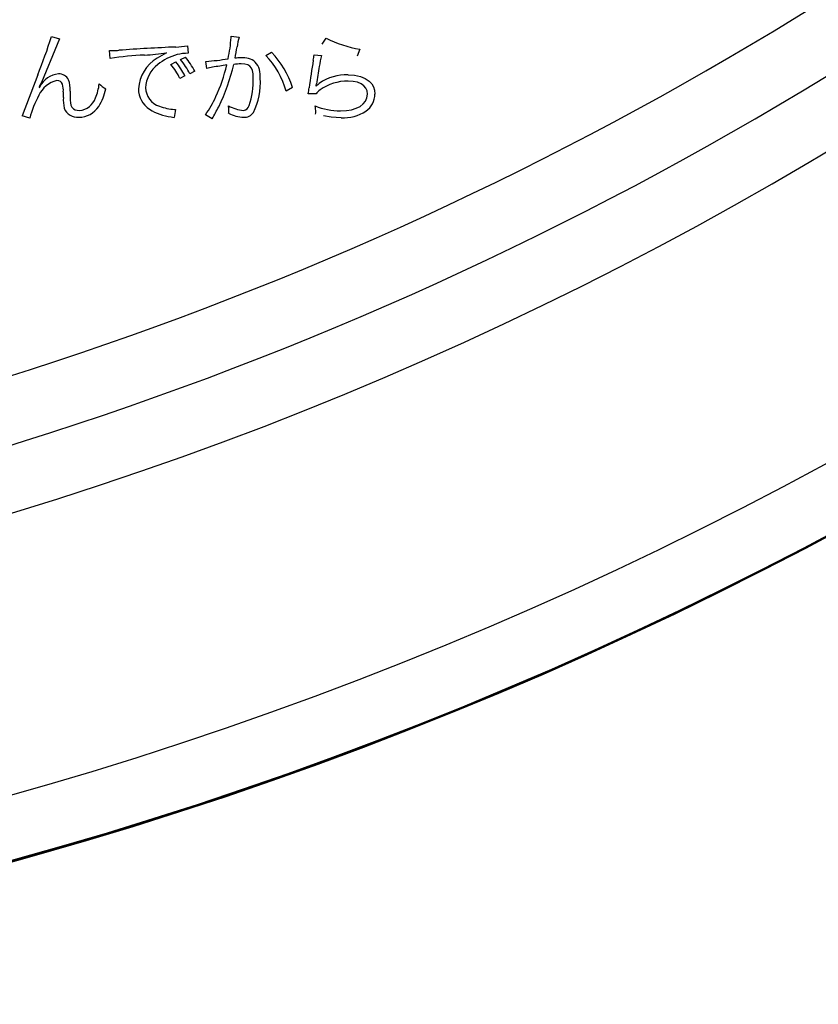
# Model space of a CAD drawing. Units: millimetres. Extents: x 0 to 420, y 0 to 297.
# Drawn here: x 314 to 322, y 127 to 137 of the extents above; entities that cross this region are included whole.
import ezdxf

# ---------------------------------------------------------------- set-up
doc = ezdxf.new("R2010")
doc.units = ezdxf.units.MM
doc.header["$LTSCALE"] = 0.18189
doc.layers.add('NoLayerName_001', color=7, linetype='Continuous')

# ---------------------------------------------------------------- blocks, each defined once
blk = doc.blocks.new('JZB_0536')
at = {"layer": 'NoLayerName_001', "color": 7, "linetype": 'Continuous', "lineweight": 25}
blk.add_lwpolyline([(0.012, 0.023), (0.006, 0.012), (0, 0)], dxfattribs=at)
blk = doc.blocks.new('JZB_0537')
at = {"layer": 'NoLayerName_001', "color": 7, "linetype": 'Continuous', "lineweight": 25}
blk.add_lwpolyline([(0.01, 0.019), (0.004, 0.009), (0, 0)], dxfattribs=at)
blk = doc.blocks.new('JZB_0538')
at = {"layer": 'NoLayerName_001', "color": 7, "linetype": 'Continuous', "lineweight": 25}
blk.add_lwpolyline([(0, 0), (0, 0.006), (0, 0.014)], dxfattribs=at)
blk = doc.blocks.new('JZB_0539')
at = {"layer": 'NoLayerName_001', "color": 7, "linetype": 'Continuous', "lineweight": 25}
blk.add_lwpolyline([(0.129, 0), (0.127, 0.042), (0.121, 0.076), (0.11, 0.103), (0.093, 0.123), (0.07, 0.137), (0.039, 0.144), (0, 0.147)], dxfattribs=at)
blk = doc.blocks.new('JZB_0540')
at = {"layer": 'NoLayerName_001', "color": 7, "linetype": 'Continuous', "lineweight": 25}
blk.add_lwpolyline([(0, 0.203), (0.068, 0.198), (0.128, 0.185), (0.18, 0.163), (0.222, 0.134), (0.247, 0.106), (0.266, 0.074), (0.277, 0.039), (0.281, 0)], dxfattribs=at)
blk = doc.blocks.new('JZB_0541')
at = {"layer": 'NoLayerName_001', "color": 7, "linetype": 'Continuous', "lineweight": 25}
blk.add_lwpolyline([(0.184, 0), (0.079, 0.006), (0, 0.019)], dxfattribs=at)
blk = doc.blocks.new('JZB_0542')
at = {"layer": 'NoLayerName_001', "color": 7, "linetype": 'Continuous', "lineweight": 25}
blk.add_lwpolyline([(0, 0), (0.001, 0.013), (0.001, 0.02)], dxfattribs=at)
blk = doc.blocks.new('JZB_0543')
at = {"layer": 'NoLayerName_001', "color": 7, "linetype": 'Continuous', "lineweight": 25}
blk.add_lwpolyline([(0, 0), (0.062, 0.003), (0.117, 0.013), (0.166, 0.028), (0.207, 0.048), (0.239, 0.074), (0.263, 0.104), (0.278, 0.138), (0.283, 0.177)], dxfattribs=at)
blk = doc.blocks.new('JZB_0544')
at = {"layer": 'NoLayerName_001', "color": 7, "linetype": 'Continuous', "lineweight": 25}
blk.add_lwpolyline([(0.203, 0), (0.199, 0.034), (0.186, 0.063), (0.165, 0.088), (0.137, 0.108), (0.099, 0.124), (0.053, 0.133), (0, 0.136)], dxfattribs=at)

msp = doc.modelspace()

# ---------------------------------------------------------------- linework, layer by layer
at = {"layer": 'NoLayerName_001', "color": 7, "linetype": 'Continuous', "lineweight": 25}
for p, q in [((316.25212074, 136.91971738), (316.33610034, 136.91009221)), ((314.45125164, 136.89324817), (314.23757004, 136.37460742)), ((314.36630953, 136.91634857), (314.45125164, 136.89324817)), ((315.79612837, 136.81865311), (315.80238473, 136.7411705)), ((317.21078757, 136.83694093), (317.2497695, 136.90046705)), ((314.98304222, 136.68775081), (314.97774838, 136.77052727)), ((316.61619276, 136.71903261), (316.67803447, 136.7527207)), ((317.12367979, 136.72336394), (317.20356869, 136.7180701)), ((317.60517886, 136.78448376), (317.5758221, 136.71085122)), ((315.62095029, 136.62470596), (315.67220432, 136.65021265)), ((315.72273646, 136.67427558), (315.77399048, 136.69930102)), ((315.9972944, 136.58091144), (315.98887238, 136.65646901)), ((314.22262866, 136.51594155), (314.05806349, 136.08377146)), ((315.8704828, 136.55251719), (315.81802563, 136.52508546)), ((315.76869664, 136.50294757), (315.71527695, 136.4759971)), ((314.23829478, 136.38985184), (314.24358862, 136.3879268)), ((314.49119609, 136.2767561), (314.49119609, 136.33643215)), ((314.56362549, 136.34461354), (314.56362549, 136.27338729)), ((316.89724769, 136.38167044), (316.83011214, 136.34268851)), ((317.14581768, 136.31429426), (317.06400374, 136.31621929)), ((317.14485516, 136.39514568), (317.14678019, 136.39418316)), ((315.66907614, 136.15162891), (315.65536027, 136.06692742)), ((315.65868265, 136.15162891), (315.66907614, 136.15162891)), ((316.05504541, 136.05393344), (315.98357853, 136.09628418)), ((314.13867428, 136.05826477), (314.05806349, 136.08377146))]:
    msp.add_line(p, q, dxfattribs=at)
at = {"layer": 'NoLayerName_001', "color": 7, "linetype": 'Continuous', "lineweight": 50}
for start, end in [(17.180755782, 2.819244218), (90.572960182, 89.427039818)]:
    msp.add_arc((302.79958368, 168.66094953), 41.908137, start, end, dxfattribs=at)
at = {"layer": 'NoLayerName_001', "color": 7, "linetype": 'Continuous', "lineweight": 25}
for centre, radius, start, end in [((302.79958368, 168.66094953), 41.23378222, 93.885164612, 86.114835388), ((302.79958368, 168.66094953), 38.39417743, 94.252152186, 85.89085357), ((302.79958368, 168.66094953), 37.7173233, 213.173066022, 326.826933978), ((302.80836761, 168.66100208), 37.01948691, 269.993729258, 325.436698978), ((302.80843355, 168.66096292), 37.01932744, 269.993813385, 325.436602527), ((309.3317212, 138.4969628), 5.27687606, 337.950002172, 342.570265008), ((315.63442013, 137.8864019), 1.07992455, 271.950273158, 278.611877656), ((315.11291361, 136.95411712), 1.14023296, 346.266535855, 357.569409795), ((317.01907718, 136.72264528), 0.70829565, 164.654137328, 172.955629587), ((317.8079544, 138.00876501), 1.24096031, 243.265035356, 260.59557753), ((315.01498158, 137.49321144), 0.72364689, 267.044213817, 270.043197989), ((315.49701316, 133.22691099), 3.49879671, 92.491047786, 98.447281363), ((314.99486659, 137.671903), 0.90257341, 271.307922417, 275.121900638), ((316.63910666, 114.7182117), 22.11008542, 92.508913766, 94.055506361), ((315.24799812, 138.85444378), 2.13424554, 272.603620024, 278.831540637), ((315.86269058, 136.11654803), 0.69133175, 114.526230761, 124.001804354), ((315.8156732, 136.23007345), 0.51358472, 104.750315144, 130.291347929), ((315.79902357, 136.28373579), 0.45744654, 89.587988373, 104.439260299), ((306.17322474, 138.59455646), 10.2987055, 349.341018262, 350.018665503), ((316.00594775, 136.12334819), 0.85278304, 14.904299192, 44.308235147), ((315.97754417, 136.0885331), 0.96528963, 17.678653943, 43.477588527), ((316.78961831, 136.73924067), 0.33443854, 347.704229204, 357.278986676), ((318.09368669, 136.47241771), 0.92339908, 164.571801509, 171.897349478), ((315.68582371, 136.34113471), 0.40677822, 121.037133205, 176.253575392), ((315.6763914, 136.36343257), 0.32244717, 126.74292808, 177.185748208), ((315.12163046, 136.2039467), 0.65296144, 24.622689368, 40.119659865), ((315.08197875, 136.15810319), 0.76843939, 26.664114261, 39.821737913), ((315.1918169, 136.23039353), 0.69203096, 25.20361265, 39.897738748), ((315.18930755, 136.20955534), 0.76264183, 26.724591285, 39.953819645), ((315.83850508, 138.95931698), 2.30774883, 273.734705335, 279.530329906), ((316.84545704, 132.16933765), 4.49453825, 98.152959054, 100.08822988), ((314.46218174, 137.03734413), 1.7954534, 335.258430636, 346.508064512), ((314.32953858, 137.06890611), 2.00178207, 333.637693229, 347.179207873), ((316.36260592, 136.00865384), 0.62137109, 90.515288536, 97.502158595), ((316.35515138, 136.13925039), 0.55379503, 89.904693578, 96.323698225), ((316.37853145, 136.48970605), 0.20458109, 51.032706032, 96.317848703), ((316.34053787, 136.50592317), 0.21945855, 353.176008603, 40.609537945), ((326.45404858, 135.10043702), 9.46825524, 170.470122885, 172.243516712), ((314.46393864, 136.28134285), 0.24482856, 95.398507963, 154.192996106), ((314.44309158, 136.40866999), 0.11643678, 28.083978164, 91.096418838), ((316.18294941, 135.88708966), 0.71823147, 100.010517388, 104.980430411), ((344.46239265, 131.9621454), 27.67471387, 170.347197395, 170.732046786), ((317.47057009, 136.00328486), 0.5127945, 88.671620786, 124.584197192), ((314.48123262, 136.19290194), 0.26830536, 102.525294497, 156.507438675), ((314.42848327, 136.39793687), 0.0571392, 18.259498953, 95.408032413), ((314.27038745, 136.35327771), 0.22140932, 355.636529096, 16.413232237), ((314.28284076, 136.36322724), 0.28140103, 356.207314121, 20.87182122), ((314.40886567, 136.46480991), 0.46098887, 335.333776956, 354.563370858), ((315.09054858, 136.63856273), 0.31130538, 224.302226222, 240.463529371), ((315.67698624, 136.45630445), 0.80947357, 340.910722467, 1.905190194), ((315.86434553, 136.42804926), 0.69601785, 333.674358486, 4.267918749), ((317.02098357, 136.4285598), 0.12829916, 344.903881331, 355.820241177), ((317.41115893, 136.15033107), 0.35966907, 130.096211808, 137.31321476), ((317.47736364, 135.94409212), 0.50448951, 89.539921487, 125.043433606), ((315.11322194, 135.80926932), 1.00585381, 150.8083723, 165.667634218), ((314.37814663, 136.48651298), 0.57137372, 327.959897004, 347.999614637), ((315.53418899, 136.36766426), 0.25421031, 179.988800284, 237.178521677), ((315.56394936, 136.38553495), 0.2097736, 181.713009314, 252.639803126), ((315.38869434, 136.57712036), 1.69542927, 351.147866555, 353.265572437), ((317.30278393, 136.20281067), 0.1925279, 126.724191233, 144.616135893), ((317.54010828, 136.31541756), 0.22358096, 305.262327539, 359.465472563), ((314.95530939, 136.25786103), 0.46449776, 177.668650307, 191.761437935), ((314.73813924, 136.25171415), 0.17588498, 172.921831187, 206.306465379), ((314.64815088, 136.32906243), 0.18840037, 273.635654736, 342.504920255), ((315.16959373, 136.69189015), 1.00855466, 323.803669941, 336.262531276), ((314.63968123, 136.21751487), 0.14933637, 201.336715377, 275.445409886), ((314.65420508, 136.24006353), 0.09919868, 221.937746904, 273.417137199), ((314.65508373, 136.31378942), 0.24494002, 269.714084903, 327.834621135), ((315.68671441, 136.60940648), 0.54001886, 237.484995058, 263.202332354), ((315.68802162, 136.6731289), 0.52232202, 249.055867323, 266.785087052), ((259.7819802, 166.520722), 63.99127342, 331.5684517371, 331.6967553515), ((316.41358289, 136.51771077), 0.37796627, 240.223306415, 265.25258203), ((316.01951558, 136.15342355), 0.20953169, 358.324634597, 9.955571008), ((315.990766, 136.14183917), 0.23831686, 352.497420574, 1.312418196), ((316.40672424, 136.47910548), 0.40984508, 244.005494351, 267.019055719), ((316.37647758, 136.20842818), 0.06763346, 274.893258554, 345.569327363), ((316.39451604, 136.18221734), 0.11276907, 265.378207763, 326.138947306), ((317.40889235, 136.88069736), 0.7449833, 248.363439394, 269.458155871), ((316.89319851, 136.12772576), 0.24853959, 358.964610905, 14.083555441), ((317.43069623, 136.50485171), 0.44187106, 267.069210685, 302.66334909), ((315.87736585, 137.3068223), 1.2596148, 258.34381697, 259.848283639)]:
    msp.add_arc(centre, radius, start, end, dxfattribs=at)

# ---------------------------------------------------------------- block references
at = {"layer": 'NoLayerName_001'}
for name, p in [('JZB_0538', (316.25210571, 136.90576172)), ('JZB_0539', (316.35702515, 136.48321533)), ('JZB_0540', (317.48242188, 136.31333923)), ('JZB_0537', (314.23828125, 136.3898468)), ('JZB_0536', (314.2479248, 136.40861511)), ('JZB_0544', (317.48150635, 136.31236267)), ('JZB_0543', (317.40182495, 136.13574219)), ('JZB_0542', (317.14044189, 136.10350037)), ('JZB_0541', (317.22451782, 136.06355286))]:
    msp.add_blockref(name, p, dxfattribs=at)

doc.saveas('drawing.dxf')
